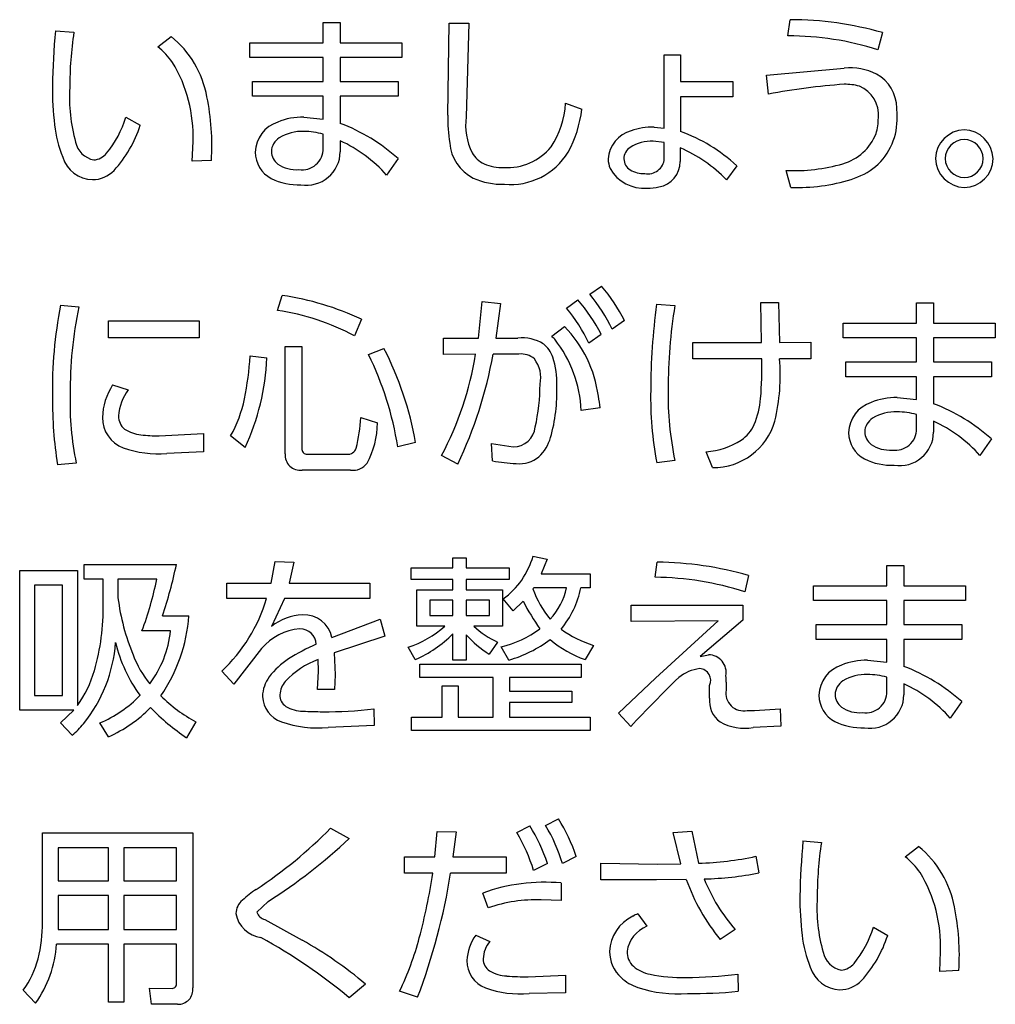
# Model space of a CAD drawing. Extents: x 0 to 12600, y 0 to 8910.
# Drawn here: x 9592 to 9744, y 5036 to 5189 of the extents above; entities that cross this region are included whole.
import ezdxf

# ---------------------------------------------------------------- set-up
doc = ezdxf.new("R2010")
doc.units = 0
doc.header["$LTSCALE"] = 9
doc.layers.add('P919', color=75, linetype='CONTINUOUS')

# ---------------------------------------------------------------- blocks, each defined once
blk = doc.blocks.new('CF-74118_SIGN')
at = {"layer": 'P919'}
for p, q in [((9.5971, 18.7465), (9.7294, 18.7465)), ((9.5971, 18.5883), (9.5971, 18.7465)), ((9.7294, 18.7465), (9.7294, 18.5883)), ((10.5665, 18.0254), (10.5772, 18.7403)), ((10.5772, 18.7403), (10.7291, 18.7403)), ((10.7291, 18.7403), (10.7095, 18.012)), ((13.2127, 18.641), (13.2292, 18.7675)), ((7.5142, 18.6817), (7.6571, 18.6696)), ((8.3103, 18.557), (8.414, 18.6366)), ((13.9486, 18.6665), (13.9124, 18.5342)), ((9.0252, 18.5883), (9.5971, 18.5883)), ((9.0252, 18.4726), (9.0252, 18.5883)), ((9.7294, 18.5883), (10.2096, 18.5883)), ((10.2096, 18.5883), (10.2096, 18.4726)), ((9.5971, 18.4726), (9.0252, 18.4726)), ((9.5971, 18.2858), (9.5971, 18.4726)), ((9.7294, 18.4726), (9.7294, 18.2858)), ((10.2096, 18.4726), (9.7294, 18.4726)), ((12.2491, 18.4936), (12.3769, 18.4936)), ((12.2505, 17.9245), (12.2491, 18.4936)), ((12.3769, 18.4936), (12.3769, 18.2872)), ((13.0442, 18.3355), (13.6506, 18.3913)), ((13.0608, 18.188), (13.0442, 18.3355)), ((9.0476, 18.2858), (9.5971, 18.2858)), ((9.0476, 18.1715), (9.0476, 18.2858)), ((9.7294, 18.2858), (10.181, 18.2858)), ((10.181, 18.2858), (10.181, 18.1715)), ((12.3769, 18.2872), (12.7848, 18.2872)), ((12.7848, 18.2872), (12.7848, 18.167)), ((9.5971, 18.1715), (9.0476, 18.1715)), ((9.5971, 17.9937), (9.5971, 18.1715)), ((9.7294, 18.1715), (9.7294, 17.9606)), ((10.181, 18.1715), (9.7294, 18.1715)), ((12.3769, 18.167), (12.3755, 17.8976)), ((12.7848, 18.167), (12.3769, 18.167)), ((11.4829, 18.117), (11.6093, 18.0705)), ((8.0619, 18.0089), (8.1732, 17.9458)), ((9.4465, 18.0089), (9.5971, 17.9937)), ((12.1709, 17.932), (12.2505, 17.9245)), ((9.5971, 17.7667), (9.5971, 17.8766)), ((8.5784, 17.6657), (8.5842, 17.8194)), ((9.7294, 17.8252), (9.7294, 17.7395)), ((12.2505, 17.8115), (12.1647, 17.8221)), ((12.2505, 17.6867), (12.2505, 17.8115)), ((12.3738, 17.7711), (12.3738, 17.6644)), ((8.7272, 17.6719), (8.5784, 17.6657)), ((10.1793, 17.6867), (10.0904, 17.5572)), ((12.8134, 17.6313), (12.7338, 17.5214)), ((13.2351, 17.4625), (13.1975, 17.5948)), ((11.672, 16.6308), (11.7627, 16.6942)), ((9.2412, 16.5061), (9.2787, 16.6222)), ((10.8039, 16.2908), (10.8325, 16.5736)), ((10.8325, 16.5736), (10.9755, 16.5602)), ((10.9755, 16.5602), (10.9393, 16.2908)), ((11.4901, 16.524), (11.579, 16.5874)), ((12.1898, 16.553), (12.3328, 16.5437)), ((13.0008, 16.5664), (13.1393, 16.5664)), ((13.007, 16.2563), (13.0008, 16.5664)), ((13.1393, 16.5664), (13.1455, 16.2563)), ((14.2128, 16.565), (14.3451, 16.565)), ((14.2128, 16.4069), (14.2128, 16.565)), ((14.3451, 16.565), (14.3451, 16.4069)), ((7.5541, 16.5454), (7.6971, 16.5333)), ((7.9255, 16.4234), (8.6331, 16.4234)), ((7.9255, 16.2911), (7.9255, 16.4234)), ((8.6331, 16.4234), (8.6331, 16.2911)), ((9.8961, 16.4369), (9.8403, 16.3077)), ((11.9415, 16.4262), (11.8453, 16.3587)), ((13.6409, 16.4069), (14.2128, 16.4069)), ((13.6409, 16.2911), (13.6409, 16.4069)), ((14.3451, 16.4069), (14.8253, 16.4069)), ((14.8253, 16.4069), (14.8253, 16.2911)), ((11.3758, 16.3042), (11.4736, 16.3797)), ((11.7596, 16.3194), (11.6631, 16.2501)), ((8.6331, 16.2911), (7.9255, 16.2911)), ((10.5331, 16.2908), (10.8039, 16.2908)), ((10.5331, 16.163), (10.5331, 16.2908)), ((10.9393, 16.2908), (11.1108, 16.2908)), ((12.4713, 16.2563), (13.007, 16.2563)), ((12.4713, 16.1299), (12.4713, 16.2563)), ((13.1455, 16.2563), (13.3891, 16.2577)), ((13.3891, 16.2577), (13.3891, 16.1299)), ((14.2128, 16.2911), (13.6409, 16.2911)), ((14.2128, 16.1044), (14.2128, 16.2911)), ((14.3451, 16.2911), (14.3451, 16.1044)), ((14.8253, 16.2911), (14.3451, 16.2911)), ((9.3015, 16.2246), (9.431, 16.2246)), ((9.3015, 15.3909), (9.3015, 16.2246)), ((9.431, 16.2246), (9.431, 15.433)), ((9.9502, 16.1616), (10.069, 16.2098)), ((10.7829, 16.1644), (10.5331, 16.163)), ((11.1198, 16.1661), (10.9183, 16.1644)), ((9.029, 16.1509), (9.1585, 16.1361)), ((13.0084, 16.1299), (12.4713, 16.1299)), ((13.3891, 16.1299), (13.1469, 16.1299)), ((13.6633, 16.1044), (14.2128, 16.1044)), ((13.6633, 15.99), (13.6633, 16.1044)), ((14.3451, 16.1044), (14.7968, 16.1044)), ((14.7968, 16.1044), (14.7968, 15.99)), ((14.2128, 15.99), (13.6633, 15.99)), ((14.2128, 15.8123), (14.2128, 15.99)), ((14.3451, 15.99), (14.3451, 15.7792)), ((14.7968, 15.99), (14.3451, 15.99)), ((7.9589, 15.9253), (8.0805, 15.8877)), ((14.0623, 15.8274), (14.2128, 15.8123)), ((11.752, 15.7475), (11.6045, 15.7265)), ((9.8899, 15.6724), (10.0181, 15.6304)), ((14.2128, 15.5852), (14.2128, 15.6951)), ((14.3451, 15.6438), (14.3451, 15.558)), ((8.32, 15.5294), (8.6645, 15.5473)), ((8.6645, 15.5473), (8.6645, 15.4057)), ((8.9897, 15.4392), (8.877, 15.5294)), ((10.3161, 15.4781), (10.1776, 15.445)), ((14.795, 15.5053), (14.7061, 15.3758)), ((8.6645, 15.4057), (8.3803, 15.3923)), ((10.9062, 15.4691), (11.0747, 15.445)), ((10.9138, 15.3351), (10.9062, 15.4691)), ((12.6263, 15.2828), (12.5764, 15.4061)), ((9.4748, 15.3865), (9.7817, 15.3865)), ((10.6444, 15.3096), (10.5179, 15.3758)), ((12.3328, 15.3382), (12.1912, 15.3203)), ((7.6757, 15.3172), (7.53, 15.3051)), ((9.8103, 15.2631), (9.4341, 15.2631)), ((10.6058, 14.5817), (10.7095, 14.5817)), ((10.6058, 14.5018), (10.6058, 14.5817)), ((10.7095, 14.5817), (10.7095, 14.5018)), ((11.229, 14.5934), (11.3403, 14.5707)), ((11.3403, 14.5707), (11.2921, 14.4549)), ((7.2358, 14.4821), (7.6857, 14.4821)), ((7.2358, 13.3942), (7.2358, 14.4821)), ((7.6857, 14.4821), (7.6857, 13.4317)), ((7.7371, 14.5286), (8.4547, 14.5286)), ((7.7371, 14.4142), (7.7371, 14.5286)), ((9.1926, 14.3843), (9.2243, 14.5527)), ((9.2243, 14.5527), (9.3687, 14.5469)), ((9.3687, 14.5469), (9.3311, 14.3843)), ((10.2806, 14.5018), (10.6058, 14.5018)), ((10.2806, 14.4115), (10.2806, 14.5018)), ((10.7095, 14.5018), (11.0437, 14.5018)), ((11.0437, 14.5018), (11.0437, 14.4115)), ((12.1788, 14.4294), (12.1954, 14.5469)), ((13.982, 14.5214), (14.1143, 14.5214)), ((13.982, 14.3633), (13.982, 14.5214)), ((14.1143, 14.5214), (14.1143, 14.3633)), ((7.8845, 14.4142), (7.7371, 14.4142)), ((7.8845, 14.2217), (7.8845, 14.4142)), ((8.0003, 14.4142), (8.0003, 14.2699)), ((8.3027, 14.4142), (8.0003, 14.4142)), ((10.6058, 14.4115), (10.2806, 14.4115)), ((10.6058, 14.3319), (10.6058, 14.4115)), ((10.7095, 14.4115), (10.7095, 14.3319)), ((11.0437, 14.4115), (10.7095, 14.4115)), ((11.2921, 14.4549), (11.6745, 14.4549)), ((11.6745, 14.4549), (11.6745, 14.3481)), ((12.9057, 14.4428), (12.8771, 14.3168)), ((7.3516, 14.3691), (7.3516, 13.5099)), ((7.57, 14.3691), (7.3516, 14.3691)), ((7.57, 13.5099), (7.57, 14.3691)), ((8.8467, 14.3843), (9.1926, 14.3843)), ((8.8467, 14.264), (8.8467, 14.3843)), ((9.3311, 14.3843), (9.9585, 14.3843)), ((9.9585, 14.3843), (9.9585, 14.264)), ((10.3243, 14.3319), (10.6058, 14.3319)), ((10.3243, 14.0487), (10.3243, 14.3319)), ((10.7095, 14.3319), (10.991, 14.3319)), ((10.991, 14.3319), (10.991, 14.0487)), ((11.2349, 14.3481), (11.229, 14.3391)), ((11.4895, 14.3481), (11.2349, 14.3481)), ((11.6745, 14.3481), (11.6021, 14.3481)), ((13.4101, 14.3633), (13.982, 14.3633)), ((13.4101, 14.2475), (13.4101, 14.3633)), ((14.1143, 14.3633), (14.5945, 14.3633)), ((14.5945, 14.3633), (14.5945, 14.2475)), ((9.1564, 14.264), (8.8467, 14.264)), ((9.2949, 14.264), (9.1954, 14.047)), ((9.9585, 14.264), (9.2949, 14.264)), ((10.4266, 14.2506), (10.4266, 14.1331)), ((10.6058, 14.2506), (10.4266, 14.2506)), ((10.6058, 14.1331), (10.6058, 14.2506)), ((10.7095, 14.2506), (10.7095, 14.1331)), ((10.89, 14.2506), (10.7095, 14.2506)), ((10.89, 14.1331), (10.89, 14.2506)), ((11.0754, 14.1676), (10.9972, 14.2609)), ((11.1522, 14.2427), (11.0754, 14.1676)), ((11.9938, 14.2113), (12.862, 14.2127)), ((11.9938, 14.0846), (11.9938, 14.2113)), ((12.862, 14.2127), (12.862, 14.0966)), ((13.982, 14.2475), (13.4101, 14.2475)), ((13.982, 14.0608), (13.982, 14.2475)), ((14.1143, 14.2475), (14.1143, 14.0608)), ((14.5945, 14.2475), (14.1143, 14.2475)), ((8.3465, 14.1283), (8.5525, 14.1283)), ((9.6649, 13.9598), (10.0411, 14.1028)), ((10.0411, 14.1028), (10.0773, 13.9716)), ((10.4266, 14.1331), (10.6058, 14.1331)), ((10.7095, 14.1331), (10.89, 14.1331)), ((12.862, 14.0966), (12.5282, 13.8138)), ((10.5441, 14.0487), (10.3243, 14.0487)), ((10.991, 14.0487), (10.7684, 14.0487)), ((12.6694, 14.0894), (11.9938, 14.0846)), ((12.1819, 13.6439), (12.6694, 14.0894)), ((13.4325, 14.0608), (13.982, 14.0608)), ((13.4325, 13.9464), (13.4325, 14.0608)), ((14.1143, 14.0608), (14.5659, 14.0608)), ((14.5659, 14.0608), (14.5659, 13.9464)), ((8.4095, 14.0125), (8.187, 14.0125)), ((10.0773, 13.9716), (9.6832, 13.841)), ((10.6058, 13.7855), (10.6058, 13.9884)), ((10.7095, 13.9826), (10.7095, 13.7855)), ((13.982, 13.9464), (13.4325, 13.9464)), ((13.982, 13.7686), (13.982, 13.9464)), ((14.1143, 13.9464), (14.1143, 13.7356)), ((14.5659, 13.9464), (14.1143, 13.9464)), ((9.1175, 13.8741), (8.9008, 13.5971)), ((10.3136, 13.7883), (10.2582, 13.8847)), ((10.9534, 13.9237), (10.8886, 13.832)), ((11.0423, 13.7852), (10.9806, 13.8892)), ((11.6986, 13.8996), (11.6338, 13.7897)), ((9.5612, 13.6994), (9.5581, 13.7897)), ((9.6832, 13.841), (9.6891, 13.6694)), ((12.5282, 13.8138), (12.5943, 13.8258)), ((10.3481, 13.7521), (11.6038, 13.7521)), ((10.3481, 13.6498), (10.3481, 13.7521)), ((10.7095, 13.7855), (10.6058, 13.7855)), ((11.6038, 13.7521), (11.6038, 13.6498)), ((13.8314, 13.7838), (13.982, 13.7686)), ((8.9008, 13.5971), (8.8075, 13.698)), ((9.5537, 13.555), (9.5612, 13.6994)), ((9.6891, 13.6694), (9.6846, 13.555)), ((10.9203, 13.6498), (10.3481, 13.6498)), ((10.9203, 13.3411), (10.9203, 13.6498)), ((11.0454, 13.6498), (11.0454, 13.5444)), ((11.6038, 13.6498), (11.0454, 13.6498)), ((11.8929, 13.3714), (12.1819, 13.6439)), ((13.982, 13.5416), (13.982, 13.6515)), ((10.5228, 13.5836), (10.6478, 13.5836)), ((10.5228, 13.3411), (10.5228, 13.5836)), ((10.6478, 13.5836), (10.6478, 13.3411)), ((12.6033, 13.4889), (12.6033, 13.5881)), ((12.7311, 13.6136), (12.7311, 13.5519)), ((14.1143, 13.6002), (14.1143, 13.5144)), ((7.3516, 13.5099), (7.57, 13.5099)), ((9.6846, 13.555), (9.5537, 13.555)), ((11.0454, 13.5444), (11.5315, 13.5444)), ((11.5315, 13.5444), (11.5315, 13.4541)), ((11.0454, 13.4541), (11.0454, 13.3411)), ((11.5315, 13.4541), (11.0454, 13.4541)), ((14.5642, 13.4617), (14.4753, 13.3321)), ((7.6558, 13.3942), (7.2358, 13.3942)), ((7.5521, 13.2963), (7.6558, 13.3942)), ((9.9902, 13.4045), (9.9946, 13.2753)), ((10.2833, 13.3411), (10.5228, 13.3411)), ((10.2833, 13.2374), (10.2833, 13.3411)), ((10.6478, 13.3411), (10.9203, 13.3411)), ((11.0454, 13.3411), (11.6745, 13.3411)), ((11.6745, 13.3411), (11.6745, 13.2374)), ((11.9893, 13.2677), (11.8929, 13.3714)), ((12.9522, 13.3924), (13.151, 13.4045)), ((13.151, 13.4045), (13.1569, 13.2708)), ((7.6451, 13.1999), (7.5521, 13.2963)), ((7.9265, 13.1881), (7.859, 13.2963)), ((8.6069, 13.3039), (8.5346, 13.1806)), ((9.9946, 13.2753), (9.635, 13.2601)), ((13.1569, 13.2708), (12.9419, 13.2601)), ((11.6745, 13.2374), (10.2833, 13.2374)), ((11.104, 12.4433), (11.2049, 12.4946)), ((11.3269, 12.4977), (11.4274, 12.5487)), ((7.4122, 12.4419), (8.5832, 12.4419)), ((7.4122, 11.7464), (7.4122, 12.4419)), ((8.5832, 12.4419), (8.5832, 11.2348)), ((9.6549, 12.4781), (9.7993, 12.3968)), ((10.4663, 12.2538), (10.4842, 12.4526)), ((10.4842, 12.4526), (10.6303, 12.4481)), ((10.6303, 12.4481), (10.6061, 12.2538)), ((12.3204, 12.4433), (12.4634, 12.454)), ((12.379, 12.1994), (12.3204, 12.4433)), ((12.4634, 12.454), (12.5175, 12.2042)), ((13.3291, 12.3789), (13.4721, 12.3668)), ((14.1253, 12.2542), (14.229, 12.3338)), ((7.5355, 12.3245), (7.5355, 12.0685)), ((7.9255, 12.3245), (7.5355, 12.3245)), ((7.9255, 12.0685), (7.9255, 12.3245)), ((8.0457, 12.3245), (8.0457, 12.0685)), ((8.4567, 12.3245), (8.0457, 12.3245)), ((8.4567, 12.0685), (8.4567, 12.3245)), ((12.9629, 12.2583), (12.987, 12.1288)), ((10.2299, 12.2538), (10.4663, 12.2538)), ((10.2299, 12.126), (10.2299, 12.2538)), ((10.6061, 12.2538), (11.0199, 12.2538)), ((11.0199, 12.2538), (11.0199, 12.126)), ((11.3417, 12.2028), (11.2335, 12.147)), ((11.5659, 12.2569), (11.4578, 12.2011)), ((11.7575, 12.2056), (12.1971, 12.198)), ((11.7575, 12.0747), (11.7575, 12.2056)), ((12.1971, 12.198), (12.379, 12.1994)), ((10.4497, 12.126), (10.2299, 12.126)), ((11.0199, 12.126), (10.5882, 12.126)), ((7.5355, 12.0685), (7.9255, 12.0685)), ((8.0457, 12.0685), (8.4567, 12.0685)), ((11.4471, 12.0506), (11.4471, 11.9152)), ((12.1909, 12.0747), (11.7575, 12.0747)), ((12.4214, 12.0778), (12.1909, 12.0747)), ((7.5355, 11.9541), (7.5355, 11.766)), ((7.9255, 11.9541), (7.5355, 11.9541)), ((7.9255, 11.6878), (7.9255, 11.9541)), ((8.0457, 11.9541), (8.0457, 11.6878)), ((8.4567, 11.9541), (8.0457, 11.9541)), ((8.4567, 11.6878), (8.4567, 11.9541)), ((10.8814, 11.8566), (10.8376, 11.9724)), ((9.1688, 11.9076), (9.08, 11.8235)), ((11.4471, 11.9152), (11.2938, 11.9197)), ((12.0434, 11.8115), (12.1158, 11.7136)), ((7.5355, 11.766), (7.5341, 11.6878)), ((9.143, 11.7663), (9.4338, 11.6051)), ((7.5341, 11.6878), (7.9255, 11.6878)), ((8.0457, 11.6878), (8.4567, 11.6878)), ((10.7849, 11.6458), (10.8935, 11.5962)), ((12.802, 11.6881), (12.6863, 11.6099)), ((13.8769, 11.7061), (13.9882, 11.643)), ((7.9255, 11.5748), (7.5221, 11.5748)), ((7.9255, 11.1235), (7.9255, 11.5748)), ((8.0457, 11.5748), (8.0457, 11.1235)), ((8.4567, 11.5748), (8.0457, 11.5748)), ((8.4567, 11.2709), (8.4567, 11.5748)), ((14.3933, 11.3629), (14.3992, 11.5166)), ((12.8231, 11.3419), (12.8248, 11.2079)), ((14.5422, 11.3691), (14.3933, 11.3629)), ((9.9271, 11.2637), (9.7993, 11.1583)), ((11.1915, 11.3209), (11.4819, 11.333)), ((11.4819, 11.333), (11.4819, 11.1958)), ((7.3581, 11.1145), (7.2634, 11.2169)), ((8.2459, 11.2317), (8.4223, 11.2303)), ((8.2611, 11.107), (8.2459, 11.2317)), ((10.3305, 11.1614), (10.1907, 11.2079)), ((11.4819, 11.1958), (11.1987, 11.1914)), ((8.0457, 11.1235), (7.9255, 11.1235)), ((8.4643, 11.107), (8.2611, 11.107))]:
    blk.add_line(p, q, dxfattribs=at)
for centre, radius, start, end in [((13.2239, 16.1173), 2.6502, 74.1307, 89.88572), ((13.5693, 18.1253), 6.0806, 174.75016, 178.81202), ((10.5443, 18.2406), 2.9189, 171.54814, 180.02517), ((7.9197, 18.0257), 0.7858, 10.42005, 51.02457), ((13.2141, 16.3048), 2.3362, 72.60852, 90.03456), ((7.9037, 18.0605), 0.6417, 35.64688, 50.6859), ((7.4798, 17.862), 1.1053, 357.79065, 31.19613), ((13.687, 17.8901), 0.5026, 64.72227, 94.15421), ((13.7574, 18.0803), 0.301, 359.96094, 61.3784), ((9.9081, 18.2382), 2.4181, 179.68642, 186.8847), ((8.8898, 18.1603), 1.2669, 176.42448, 195.7836), ((13.9933, 13.3358), 4.941, 93.99386, 100.87894), ((13.6564, 17.8346), 0.4303, 75.00036, 90.9637), ((13.677, 18.0282), 0.2399, 353.96724, 67.74872), ((6.8046, 17.7869), 1.9261, 356.57674, 11.40563), ((10.7677, 18.1666), 0.7169, 327.07879, 356.03109), ((13.5076, 18.0202), 0.5541, 359.28278, 6.20245), ((7.2756, 18.248), 0.8218, 320.75665, 343.08567), ((9.4385, 17.4852), 0.5238, 89.12146, 111.88975), ((11.8901, 18.0036), 1.3238, 179.05751, 188.51125), ((11.1937, 17.9469), 0.4886, 172.34351, 206.08286), ((10.6918, 18.1817), 0.9243, 331.26516, 353.08704), ((13.5699, 17.9948), 0.492, 311.30674, 2.15362), ((13.4944, 17.9999), 0.4211, 343.56242, 0.42669), ((8.4207, 18.048), 0.9187, 186.23184, 202.36871), ((7.2693, 18.2353), 0.9491, 317.58223, 342.24068), ((9.3244, 17.727), 0.2574, 108.38773, 177.90371), ((9.2209, 16.6189), 1.4349, 48.09085, 69.24287), ((12.1665, 17.4129), 0.5192, 89.51169, 109.57957), ((9.4294, 17.5658), 0.3323, 87.05353, 121.62421), ((9.4477, 17.3555), 0.5421, 73.99975, 90.12372), ((12.051, 17.672), 0.2373, 104.26745, 177.11081), ((11.9432, 16.6935), 1.2793, 47.14018, 70.24977), ((13.5334, 18.0249), 0.3923, 285.63986, 338.43467), ((14.5918, 17.6788), 0.2323, 92.04251, 178.05976), ((14.5752, 17.6784), 0.2328, 2.05362, 87.94638), ((7.8457, 17.852), 0.1787, 191.70342, 259.19436), ((9.3256, 17.737), 0.132, 122.20746, 178.34853), ((9.2838, 16.8478), 1.0742, 41.33039, 65.49053), ((10.9169, 17.8354), 0.3371, 184.70565, 242.91675), ((11.0288, 18.0587), 0.4421, 266.46764, 320.40985), ((12.0455, 17.683), 0.1096, 124.01252, 179.49244), ((12.151, 17.5114), 0.311, 87.47185, 122.43049), ((14.5895, 17.6812), 0.1549, 92.20685, 177.94696), ((14.5771, 17.682), 0.154, 1.74033, 87.6031), ((7.8085, 17.7709), 0.2482, 196.98755, 268.38658), ((7.801, 17.8204), 0.1445, 274.45048, 320.27424), ((9.3042, 17.7414), 0.2371, 181.20077, 241.90772), ((9.3204, 17.745), 0.1269, 181.90509, 232.45459), ((9.4322, 17.764), 0.1649, 261.27755, 0.93604), ((9.4669, 17.7425), 0.2625, 260.61195, 359.34903), ((10.9337, 17.8325), 0.205, 209.32635, 245.39772), ((11.058, 18.0028), 0.5174, 264.24062, 329.13868), ((11.9181, 16.7297), 1.1367, 44.14337, 66.36542), ((9.3868, 17.8558), 0.2557, 235.79709, 274.5749), ((10.9901, 17.9811), 0.3637, 247.05421, 271.8103), ((12.0142, 17.685), 0.2002, 180.29641, 202.32345), ((12.0394, 17.6863), 0.1035, 181.24674, 238.171), ((12.1219, 17.6965), 0.129, 259.60692, 355.65047), ((12.1744, 17.6629), 0.1994, 279.96572, 0.42883), ((13.264, 18.9247), 1.3316, 267.13864, 286.36683), ((13.5232, 18.0985), 0.6016, 287.57744, 308.13107), ((14.5917, 17.6946), 0.2323, 181.95162, 267.97166), ((14.588, 17.6926), 0.1534, 182.21405, 268.32757), ((14.5835, 17.6868), 0.2243, 269.99287, 359.98158), ((14.5835, 17.6868), 0.1475, 269.98916, 359.97198), ((7.8, 17.7587), 0.2359, 270.35795, 316.08847), ((12.0917, 17.7571), 0.3015, 209.41784, 274.7272), ((12.0914, 17.7812), 0.2117, 239.75082, 271.93989), ((9.4002, 17.9447), 0.4618, 243.27841, 272.96174), ((10.9822, 18.0125), 0.525, 245.37561, 272.61352), ((12.117, 17.8881), 0.4315, 269.93343, 282.29758), ((13.2825, 18.9052), 1.4435, 268.11721, 287.01455), ((10.6668, 15.7994), 1.3045, 25.3901, 39.59587), ((10.6876, 15.7833), 1.4091, 27.14568, 40.27392), ((8.949, 14.4023), 2.2442, 65.03684, 81.55105), ((10.5267, 15.6835), 1.3872, 27.28614, 40.66439), ((17.2766, 15.8741), 5.1319, 172.39768, 179.89809), ((10.8332, 15.8943), 3.3432, 168.77008, 181.09403), ((10.6366, 15.8963), 3.0077, 167.7724, 180.85301), ((8.9551, 14.6384), 1.8895, 62.06363, 81.29041), ((10.52, 15.7197), 1.2601, 24.89173, 39.66271), ((16.3551, 15.8905), 4.075, 170.77533, 179.99943), ((10.7935, 15.7134), 0.9521, 7.52534, 44.4138), ((11.1438, 15.9834), 0.3092, 57.62074, 96.13311), ((11.1816, 16.0745), 0.2127, 18.12991, 53.06024), ((10.9439, 15.865), 0.616, 42.4971, 45.48388), ((10.6323, 15.6804), 0.9733, 2.71494, 38.11158), ((7.7396, 15.0156), 2.6177, 10.17731, 27.14303), ((8.2547, 16.5752), 2.5614, 332.07953, 350.7718), ((7.5855, 16.761), 3.3858, 334.61584, 349.85055), ((11.1366, 16.0116), 0.1554, 48.39084, 96.20646), ((6.4975, 16.3209), 2.5372, 348.53795, 356.15823), ((7.3333, 16.2093), 1.8266, 335.06504, 357.70356), ((7.6086, 15.0242), 2.6032, 9.30325, 25.90853), ((11.0598, 15.9846), 0.23, 346.89863, 38.49425), ((10.7684, 15.9457), 0.6455, 357.63515, 17.58123), ((10.3458, 16.0515), 2.6638, 355.04507, 1.68708), ((11.6604, 15.9989), 1.4923, 346.26767, 5.03426), ((8.3862, 15.6512), 0.5077, 147.32478, 177.6089), ((8.3781, 15.6622), 0.3734, 142.85205, 176.58067), ((9.7968, 15.931), 1.487, 347.08789, 0.05843), ((10.1698, 15.8627), 1.2448, 343.8572, 2.5976), ((14.8701, 15.825), 2.7261, 178.77611, 190.66862), ((14.6934, 15.8421), 2.4137, 178.85118, 192.05005), ((10.71, 15.8071), 3.2194, 179.58422, 188.97131), ((9.8466, 15.7753), 2.2187, 178.03185, 191.91596), ((8.0357, 16.0066), 0.9672, 330.43574, 348.67525), ((10.2372, 15.5499), 1.5276, 7.43317, 10.87562), ((12.3642, 15.869), 0.6371, 336.7645, 355.71935), ((13.9402, 15.5455), 0.2574, 108.38773, 177.90371), ((14.0543, 15.3037), 0.5238, 89.12146, 111.88975), ((14.0451, 15.3841), 0.3324, 87.03639, 121.58512), ((14.0637, 15.1765), 0.5396, 73.96191, 90.15114), ((13.8346, 14.4342), 1.4387, 48.11902, 69.21471), ((8.1268, 15.6696), 0.2478, 179.36251, 249.87324), ((8.1283, 15.6792), 0.123, 177.53899, 231.60334), ((8.5594, 15.749), 1.3327, 346.28423, 356.70574), ((9.3834, 15.6266), 0.6347, 330.86366, 0.34094), ((12.6311, 15.7805), 0.4978, 269.44394, 344.16307), ((13.9413, 15.5556), 0.132, 122.1931, 178.3629), ((13.8999, 14.667), 1.0734, 41.32205, 65.49887), ((8.2018, 15.8014), 0.265, 235.55271, 265.08259), ((11.0791, 15.6127), 0.1677, 268.50927, 355.22475), ((12.6777, 15.7415), 0.2989, 305.08904, 335.51494), ((13.9201, 15.5599), 0.2371, 181.20611, 241.90238), ((13.9362, 15.5635), 0.1269, 181.85886, 232.40672), ((14.048, 15.5825), 0.1649, 261.29109, 0.9524), ((14.0826, 15.561), 0.2625, 260.63552, 359.34394), ((8.3166, 16.7298), 1.2004, 263.42108, 270.16071), ((11.05, 15.6036), 0.3272, 313.52844, 344.5889), ((12.5323, 15.9949), 0.5904, 274.28437, 302.49739), ((8.3177, 16.2241), 0.8342, 250.66433, 274.30371), ((9.472, 15.4278), 0.0414, 172.71648, 273.85821), ((9.7886, 15.4553), 0.0692, 264.25737, 341.16507), ((14.0026, 15.6743), 0.2556, 235.75833, 274.56569), ((9.4177, 15.3787), 0.1168, 174.01933, 278.09272), ((11.1575, 16.6563), 1.3435, 259.55045, 267.4973), ((11.125, 15.5503), 0.2377, 263.67496, 309.25863), ((14.016, 15.763), 0.4616, 243.27289, 272.96726), ((9.8305, 15.3922), 0.1307, 261.10807, 325.1806), ((10.6302, 14.7638), 0.6226, 306.12108, 344.11491), ((5.0781, 15.2265), 3.448, 341.42718, 348.32192), ((12.1651, 11.8647), 2.6824, 73.97201, 89.35242), ((5.6001, 14.9751), 2.7602, 339.5894, 348.27506), ((12.1469, 12.0099), 2.4198, 72.43579, 89.24416), ((11.9407, 14.5865), 0.7535, 199.171, 219.94204), ((10.9823, 14.4544), 0.5182, 317.27523, 348.1649), ((10.8701, 14.4999), 0.7476, 320.51707, 348.28156), ((9.7413, 14.4926), 1.7552, 187.28849, 202.32688), ((7.9208, 14.6351), 1.2902, 313.41674, 343.28131), ((6.1835, 14.179), 1.7016, 343.74311, 1.43655), ((12.6324, 15.0029), 1.664, 207.18398, 215.81826), ((7.2938, 14.2238), 1.2623, 325.38677, 355.65988), ((9.4497, 13.7287), 0.4074, 91.90073, 128.62616), ((9.4522, 13.9201), 0.2164, 10.57341, 94.23373), ((9.4488, 13.5964), 0.4323, 94.45843, 140.03379), ((9.4181, 13.902), 0.1254, 2.95729, 91.30893), ((9.9766, 14.7067), 0.8689, 288.90681, 310.77269), ((11.2989, 14.6344), 0.7902, 227.83283, 244.07529), ((10.806, 14.6636), 0.7939, 282.70228, 306.93686), ((12.0222, 14.8662), 1.0193, 235.65342, 251.49019), ((7.5576, 14.1072), 0.8571, 323.7334, 353.65431), ((9.8997, 14.7062), 1.0069, 294.2745, 314.53257), ((11.2708, 14.4684), 0.7424, 220.87237, 239.00861), ((10.7599, 14.7551), 1.0102, 286.23169, 306.65518), ((11.9278, 14.6175), 0.8785, 229.98442, 250.44382), ((6.8402, 14.0075), 1.1454, 321.16646, 355.66612), ((9.0872, 14.1809), 1.1349, 193.24151, 216.24157), ((10.1219, 12.5659), 1.4619, 113.31267, 122.88481), ((8.8816, 14.1186), 0.8181, 200.96829, 219.31693), ((9.6348, 13.3089), 0.5736, 122.32973, 142.92799), ((9.7866, 13.1713), 0.6593, 110.27506, 137.33176), ((12.5932, 13.6866), 0.1392, 349.96505, 89.5426), ((12.5697, 13.3875), 0.3343, 97.43555, 128.3192), ((12.5191, 13.6267), 0.0926, 335.36728, 85.49875), ((13.7093, 13.5018), 0.2574, 108.3721, 177.8881), ((13.8234, 13.2603), 0.5235, 89.12677, 111.89455), ((13.6038, 12.3906), 1.4387, 48.11902, 69.21471), ((6.9208, 13.9696), 0.9351, 324.88381, 343.41564), ((9.3923, 13.4953), 0.2677, 143.47282, 178.51073), ((20.4488, 5.3807), 11.5658, 134.35986, 137.00571), ((12.2456, 13.63), 0.4858, 358.06744, 3.81479), ((13.8144, 13.3407), 0.3322, 87.06583, 121.62629), ((13.8328, 13.1323), 0.5402, 73.97165, 90.15182), ((9.4204, 13.5101), 0.1604, 137.67917, 177.96679), ((13.7105, 13.5119), 0.1319, 122.18443, 178.32581), ((13.6688, 12.6233), 1.0737, 41.31321, 65.48725), ((7.4988, 14.1596), 0.9354, 292.6472, 316.00836), ((9.2179, 14.4163), 1.2691, 225.7765, 241.22277), ((9.3425, 13.5115), 0.218, 182.42006, 251.29185), ((9.3641, 13.5114), 0.1041, 177.55678, 236.07702), ((12.799, 13.4648), 0.1972, 172.97068, 234.46381), ((12.8657, 13.527), 0.1369, 169.51485, 282.71924), ((13.6892, 13.5163), 0.2372, 181.21334, 241.89515), ((13.7054, 13.5199), 0.1269, 181.85886, 232.40672), ((13.8172, 13.5389), 0.1649, 261.29109, 0.9524), ((13.8518, 13.5174), 0.2625, 260.61996, 359.34101), ((7.4794, 14.1843), 1.0919, 294.1716, 315.22416), ((9.4471, 14.5546), 1.6495, 223.69312, 236.41062), ((9.4461, 13.6693), 0.2816, 240.17837, 268.52433), ((13.7718, 13.6307), 0.2556, 235.75833, 274.56569), ((9.5867, 15.9237), 2.5402, 266.66281, 270.14046), ((9.6128, 16.7763), 3.3928, 269.66438, 276.38693), ((12.9379, 14.107), 0.7147, 266.62091, 271.14443), ((6.9678, 13.9502), 1.0107, 312.07214, 319.15998), ((9.5595, 14.1359), 0.8791, 250.94955, 274.92497), ((12.8763, 13.6501), 0.3955, 240.97273, 279.54741), ((13.7851, 13.7194), 0.4616, 243.27342, 272.96673), ((10.0518, 11.776), 1.3587, 18.30663, 31.92907), ((10.2833, 11.8599), 1.2231, 16.1975, 31.4296), ((10.2652, 11.8183), 1.3726, 18.63399, 32.1478), ((7.1148, 14.9725), 3.5601, 303.41848, 315.5202), ((9.9192, 11.749), 1.3733, 16.84671, 30.36944), ((6.8417, 15.5577), 4.3288, 302.51877, 313.09644), ((19.5278, 11.8159), 6.2242, 174.81034, 178.77838), ((16.3593, 11.9378), 2.9189, 171.54814, 180.02517), ((13.7343, 11.7226), 0.7863, 10.43168, 51.01293), ((12.4414, 14.6913), 2.4883, 271.75275, 282.09813), ((13.7187, 11.7577), 0.6417, 35.64688, 50.6859), ((5.8549, 12.8738), 4.7921, 339.06267, 351.022), ((6.0012, 12.7999), 4.4993, 344.86557, 351.38595), ((12.4937, 14.6729), 2.5915, 271.49191, 280.97281), ((13.2948, 11.5592), 1.1053, 357.79065, 31.19613), ((11.3178, 10.6441), 1.4125, 84.74734, 109.87509), ((13.891, 12.6009), 1.5599, 199.59217, 219.44027), ((13.8301, 12.5867), 1.3655, 201.68068, 221.15729), ((9.9071, 10.8243), 1.4409, 125.24961, 130.66284), ((9.0613, 11.8074), 0.144, 130.28091, 177.8249), ((11.2569, 10.7819), 1.1384, 88.14051, 109.25784), ((15.7231, 11.9354), 2.4181, 179.68642, 186.8847), ((14.7054, 11.8573), 1.2675, 176.41627, 195.76507), ((9.144, 11.8549), 0.2305, 190.49719, 262.26208), ((9.1706, 11.86), 0.0977, 201.94114, 253.58395), ((12.2708, 11.3431), 0.5207, 115.8972, 120.59521), ((12.6202, 11.4842), 1.9254, 356.57422, 11.40814), ((6.2751, 11.7341), 1.1372, 346.12815, 0.6179), ((12.1401, 11.5065), 0.3149, 115.2447, 177.89925), ((11.0824, 11.4282), 0.3686, 143.81604, 177.02632), ((12.2022, 11.4855), 0.2439, 110.74298, 171.94462), ((14.2357, 11.7452), 0.9187, 186.23184, 202.36871), ((13.0909, 11.9453), 0.8216, 320.73525, 343.0753), ((6.6345, 11.6317), 0.8894, 324.44491, 356.3342), ((6.9532, 7.7234), 4.4608, 50.35462, 61.04106), ((7.9225, 8.8943), 3.1036, 49.76776, 60.86005), ((8.1924, 12.1809), 2.2226, 334.03863, 345.52184), ((11.0611, 11.4552), 0.219, 139.92091, 178.89358), ((13.0842, 11.9327), 0.9493, 317.57075, 342.2277), ((12.0979, 11.5163), 0.2725, 179.63897, 227.61386), ((12.114, 11.5154), 0.1533, 178.39577, 227.20573), ((13.6606, 11.5491), 0.1787, 191.69611, 259.20167), ((6.7056, 11.6304), 0.6944, 323.44952, 345.92058), ((10.9393, 11.445), 0.225, 179.42225, 248.93675), ((10.9491, 11.4563), 0.107, 178.34152, 236.56048), ((13.6159, 11.5176), 0.1444, 274.44787, 320.27684), ((11.0404, 11.6275), 0.3007, 240.01154, 267.19566), ((12.196, 11.6256), 0.2903, 230.10143, 258.73168), ((12.3809, 12.4897), 1.1739, 258.12178, 271.88758), ((12.4355, 14.2694), 2.953, 269.69083, 277.5414), ((13.6235, 11.4681), 0.2482, 196.98755, 268.38658), ((8.4204, 11.2668), 0.0366, 273.01025, 6.44116), ((11.1838, 13.3341), 2.0133, 265.49686, 270.22005), ((12.176, 11.6062), 0.3916, 228.04612, 250.36348), ((13.6151, 11.4556), 0.2356, 270.34287, 316.12821), ((8.4684, 11.2224), 0.1155, 267.96034, 6.17189), ((11.1243, 11.9586), 0.7708, 249.82245, 275.54224), ((12.3604, 12.2137), 1.0261, 252.06242, 273.98261), ((12.4362, 15.4166), 4.2266, 269.93901, 275.27537)]:
    blk.add_arc(centre, radius, start, end, dxfattribs=at)

msp = doc.modelspace()

# ---------------------------------------------------------------- block references
at = {"layer": 'P919', "xscale": 20.00004705893662, "yscale": 20.00004705893389, "zscale": 20.00004705893411}
msp.add_blockref('CF-74118_SIGN', (9447.69, 4813.97), dxfattribs=at)

doc.saveas('drawing.dxf')
